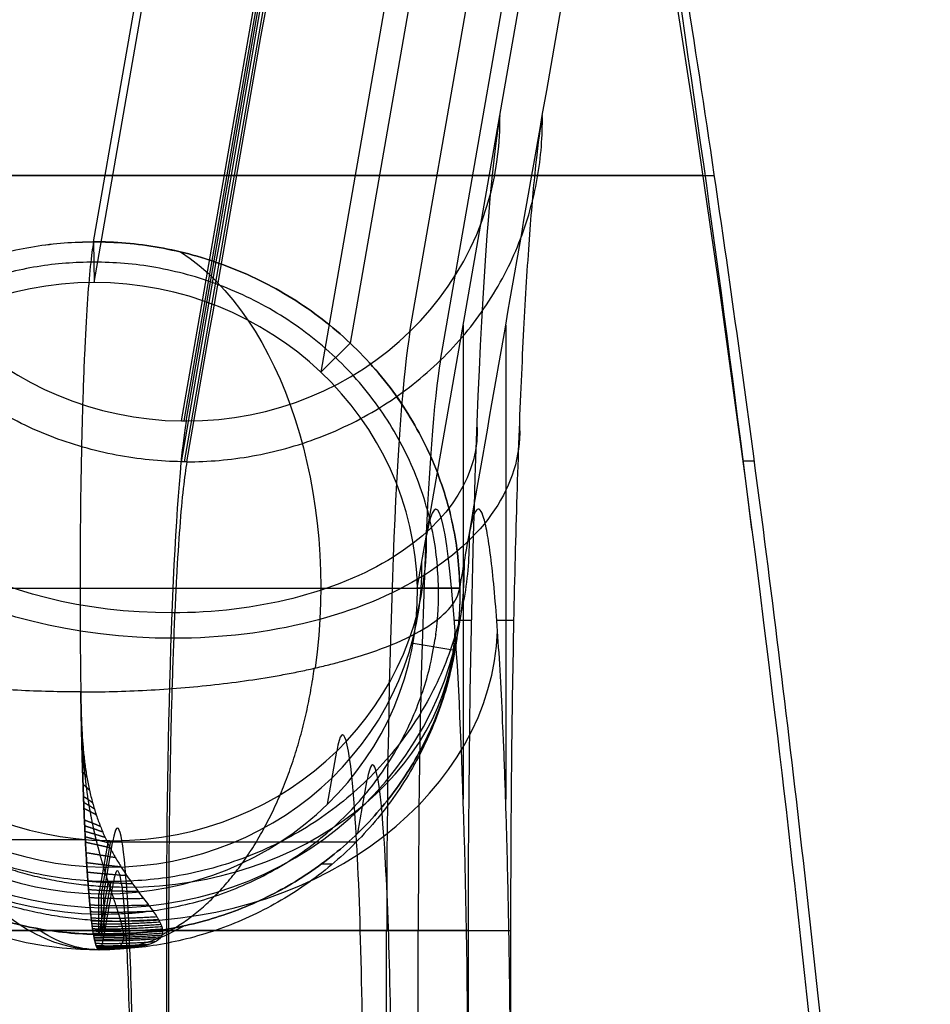
# Model space of a CAD drawing. Units: millimetres. Extents: x -192 to 487, y -257 to 257.
# Drawn here: x 444 to 487, y 100 to 146 of the extents above; entities that cross this region are included whole.
import ezdxf

# ---------------------------------------------------------------- set-up
doc = ezdxf.new("R2010")
doc.units = ezdxf.units.MM
doc.header["$MEASUREMENT"] = 0
doc.layers.add('IGES level 10', color=9, linetype='Continuous', true_color=0x808080)
doc.layers.add('IGES level 3', color=7, linetype='Continuous', true_color=0xc0c0c0)

msp = doc.modelspace()

# ---------------------------------------------------------------- linework, layer by layer
at = {"layer": 'IGES level 10'}
for p, q in [((447.177, 133.77, 431.527), (464.188, 231.176, 106.929)), ((476.237, 228.322, 106.705), (459.226, 130.917, 431.302)), ((474.846, 226.968, 106.225), (457.835, 129.562, 430.823)), ((466.263, 141.627, 353.948), (479.393, 216.807, 103.415)), ((462.035, 131.467, 350.677), (475.165, 206.647, 100.144)), ((463.468, 130.112, 350.346), (476.598, 205.293, 99.813)), ((451.284, 127.26, 348.851), (464.413, 202.44, 98.318)), ((464.526, 202.439, 98.324), (451.396, 127.259, 348.857)), ((451.509, 127.258, 348.863), (464.639, 202.439, 98.33)), ((464.541, 200.523, 97.75), (451.411, 125.343, 348.283)), ((462.817, 121.896, 419.7), (466.263, 141.627, 353.948)), ((447.147, 135.686, 432.1), (447.177, 133.77, 431.527)), ((464.54, 131.762, 386.824), (464.54, 109.479, 386.824)), ((466.537, 131.762, 386.928), (466.537, 109.479, 386.928)), ((457.835, 129.562, 430.823), (459.226, 130.917, 431.302)), ((462.381, 119.402, 428.012), (462.817, 121.896, 419.7)), ((464.379, 119.402, 428.117), (462.381, 119.402, 428.012)), ((464.914, 117.872, 379.685), (464.123, 117.872, 394.775)), ((466.911, 117.872, 379.79), (466.121, 117.872, 394.88)), ((462.178, 116.821, 427.227), (464.149, 116.477, 427.227)), ((458.153, 109.241, 424.742), (458.589, 111.736, 416.429)), ((459.587, 107.887, 424.41), (460.023, 110.381, 416.098)), ((447.838, 107.529, 414.603), (447.402, 105.035, 422.916)), ((447.95, 107.528, 414.609), (447.515, 105.033, 422.921)), ((447.627, 105.033, 422.927), (448.063, 107.527, 414.615)), ((447.965, 105.612, 414.035), (447.53, 103.118, 422.347)), ((447.402, 103.119, 422.341), (447.402, 105.035, 422.916)), ((447.515, 105.033, 422.921), (447.53, 103.118, 422.347)), ((447.657, 103.117, 422.354), (447.627, 105.033, 422.927)), ((450.576, 103.311, 366.662), (450.576, -103.311, 366.662)), ((460.938, -103.311, 371.604), (460.938, 103.311, 371.604)), ((462.425, -103.311, 370.266), (462.425, 103.311, 370.266)), ((464.77, 103.311, 382.426), (464.77, 94.117, 382.426)), ((447.402, 102.402, 427.227), (447.402, 102.402, 427.227))]:
    msp.add_line(p, q, dxfattribs=at)
at = {"layer": 'IGES level 10', "extrusion": (-0.050133, -0.287058, 0.9566)}
for centre, radius, start, end in [((420.189, 310.643, 274.556), 15, 190.3465, 279.4846), ((420.189, 310.643, 274.556), 15, 280.3465, 10.3465), ((420.189, 310.643, 351.981), 15, 100.3465, 190.3465), ((420.189, 310.643, 351.981), 15, 10.3465, 100.3465), ((420.189, 310.643, 274.556), 15, 279.4845, 280.3464), ((420.189, 310.643, 343.291), 15, 190.3465, 279.4846), ((420.189, 310.643, 343.291), 15, 280.3465, 10.3465), ((420.189, 310.643, 347.636), 17, 190.3465, 279.4846), ((420.189, 310.643, 347.636), 15, 190.3465, 279.4846), ((420.189, 310.643, 347.636), 15, 280.3465, 10.3465), ((420.189, 310.643, 347.636), 17, 280.3465, 10.3465), ((420.189, 310.643, 351.981), 16, 190.3465, 279.4846), ((420.189, 310.643, 351.981), 15, 190.3465, 279.4846), ((420.189, 310.643, 351.981), 15, 280.3465, 10.3465), ((420.189, 310.643, 343.291), 15, 279.4846, 280.3465), ((420.189, 310.643, 347.636), 15, 279.4846, 280.3465), ((420.189, 310.643, 351.981), 15, 279.4846, 280.3465), ((420.189, 310.643, 347.636), 17, 279.4846, 280.3465), ((420.189, 310.643, 351.981), 16, 279.4846, 280.3465), ((420.189, 310.643, 351.981), 17, 279.4846, 280.3464), ((420.189, 310.643, 351.981), 17, 279.4846, 280.3464)]:
    msp.add_arc(centre, radius, start, end, dxfattribs=at)
at = {"layer": 'IGES level 10', "extrusion": (0.99863, -7.57322e-12, 0.052336)}
msp.add_arc((103.311, 317.578, 484.148), 40, 16.6819, 90, dxfattribs=at)
at = {"layer": 'IGES level 10', "extrusion": (0.789352, -1.72949e-14, -0.613941)}
msp.add_arc((119.402, 611.911, 90.865), 17, 21.6194, 102.7684, dxfattribs=at)
at = {"layer": 'IGES level 10', "extrusion": (0.99863, -5.67949e-12, 0.052336)}
msp.add_arc((103.311, 317.578, 479.755), 29.393, 16.6819, 90, dxfattribs=at)
at = {"layer": 'IGES level 10', "extrusion": (0.99863, -6.61477e-12, 0.052336)}
msp.add_arc((103.311, 317.578, 481.169), 27.979, 16.6819, 90, dxfattribs=at)
at = {"layer": 'IGES level 10', "extrusion": (0.031247, 0.802203, -0.596234)}
for radius, start, end in [(17, 266.2622, 356.2622), (15, 266.2622, 356.2622), (15, 176.2622, 266.2622), (17, 176.2622, 266.2622)]:
    msp.add_arc((-444.913, 386.27, -106.735), radius, start, end, dxfattribs=at)
at = {"layer": 'IGES level 10', "extrusion": (0.99863, 5.01151e-12, 0.052336)}
msp.add_arc((103.311, 317.578, 469.148), 25, 16.6819, 90, dxfattribs=at)
at = {"layer": 'IGES level 10', "extrusion": (0.99863, -7.3735e-12, 0.052336)}
msp.add_arc((94.117, 386.578, 484.148), 29, 270, 16.6819, dxfattribs=at)
at = {"layer": 'IGES level 10', "extrusion": (4.56585e-15, 1, -1.82159e-15)}
msp.add_arc((-447.402, 427.227, 119.402), 17, 0, 87, dxfattribs=at)
at = {"layer": 'IGES level 10', "extrusion": (-0.052336, -1.79553e-14, 0.99863)}
msp.add_arc((-119.402, 469.148, 403.226), 17, 270, 360, dxfattribs=at)
at = {"layer": 'IGES level 10', "extrusion": (-1.54202e-15, 1, -4.36272e-15)}
msp.add_arc((-447.402, 427.227, 119.402), 17, 87, 177, dxfattribs=at)
at = {"layer": 'IGES level 10', "extrusion": (-0.041984, 0.597052, 0.801103)}
for radius in [17, 15]:
    msp.add_arc((-456.307, 166.846, 366.306), radius, 84.9836, 174.9836, dxfattribs=at)
at = {"layer": 'IGES level 10', "extrusion": (0.801254, 2.20443e-14, 0.598325)}
msp.add_arc((119.402, 74.626, 614.103), 17, 103.9911, 180, dxfattribs=at)
at = {"layer": 'IGES level 10', "extrusion": (0.99863, 7.22804e-12, 0.052336)}
msp.add_arc((94.117, 386.578, 479.755), 18.393, 270, 16.6819, dxfattribs=at)
at = {"layer": 'IGES level 10', "extrusion": (0.99863, 7.24136e-12, 0.052336)}
msp.add_arc((94.117, 386.578, 481.169), 16.979, 270, 16.6819, dxfattribs=at)
at = {"layer": 'IGES level 10', "extrusion": (0.99863, 2.49966e-12, 0.052336)}
msp.add_arc((94.117, 386.578, 469.148), 14, 270, 16.6819, dxfattribs=at)
at = {"layer": 'IGES level 10', "extrusion": (5.59393e-15, 1, -4.5821e-15)}
msp.add_arc((-447.402, 427.227, 107.582), 12.218, 340.1484, 87, dxfattribs=at)
at = {"layer": 'IGES level 10', "extrusion": (1.01466e-14, 1, 7.48304e-15)}
msp.add_arc((-447.402, 427.227, 107.481), 12.12, 91.8201, 180, dxfattribs=at)
at = {"layer": 'IGES level 10', "extrusion": (-1.52477e-16, 1, -8.46782e-15)}
msp.add_arc((-447.402, 427.227, 106.422), 10.978, 180, 197.751, dxfattribs=at)
at = {"layer": 'IGES level 10', "extrusion": (-6.88309e-12, 1, 3.24216e-12)}
msp.add_arc((-449.791, 381.641, 103.311), 15, 267, 357, dxfattribs=at)
at = {"layer": 'IGES level 10', "extrusion": (0.859406, -2.36582e-13, -0.511293)}
msp.add_arc((119.402, 595.915, 166.062), 17, 180, 199.8191, dxfattribs=at)
at = {"layer": 'IGES level 10', "extrusion": (0.753993, 3.6104e-14, 0.656882)}
msp.add_arc((119.402, 28.236, 617.976), 17, 180, 200.8377, dxfattribs=at)
at = {"layer": 'IGES level 10', "extrusion": (-3.91188e-12, 1, 4.97541e-12)}
msp.add_arc((-449.791, 381.641, 103.311), 15, 177, 267, dxfattribs=at)
at = {"layer": 'IGES level 10'}
for points in [[(447.147, 135.686, 432.1), (452.817, 168.155, 323.901), (458.488, 200.623, 215.702), (464.158, 233.092, 107.503)], [(447.437, 216.807, 101.74), (443.06, 191.747, 185.251), (438.683, 166.687, 268.762), (434.307, 141.627, 352.273)], [(468.26, 141.627, 354.052), (472.637, 166.687, 270.541), (477.014, 191.747, 187.03), (481.39, 216.807, 103.519)], [(451.284, 125.344, 348.276), (455.66, 150.404, 264.765), (460.037, 175.465, 181.254), (464.413, 200.525, 97.743)], [(451.539, 125.343, 348.289), (455.916, 150.403, 264.778), (460.292, 175.463, 181.267), (464.669, 200.523, 97.756)], [(451.284, 125.344, 348.276), (450.291, 125.359, 348.229), (448.232, 125.556, 348.18), (445.067, 126.451, 348.283), (442.015, 127.984, 348.583), (439.284, 130.118, 349.08), (437.059, 132.738, 349.75), (435.46, 135.665, 350.544), (434.528, 138.7, 351.406), (434.322, 140.675, 351.988), (434.307, 141.627, 352.273)], [(464.814, 121.896, 419.804), (465.963, 128.473, 397.887), (467.112, 135.05, 375.97), (468.26, 141.627, 354.052)], [(447.147, 135.686, 432.1), (447.096, 135.399, 433.059), (446.995, 134.632, 434.996), (446.848, 132.85, 437.795), (446.717, 130.449, 440.289), (446.613, 127.524, 442.28), (446.543, 124.25, 443.624), (446.51, 120.844, 444.256), (446.512, 117.523, 444.202), (446.535, 115.481, 443.776), (446.55, 114.522, 443.489)], [(464.379, 119.402, 428.117), (464.364, 120.361, 428.404), (464.155, 122.352, 428.991), (463.206, 125.414, 429.86), (461.578, 128.366, 430.66), (459.311, 131, 431.332), (456.531, 133.135, 431.827), (453.431, 134.652, 432.119), (450.225, 135.516, 432.211), (448.147, 135.686, 432.153), (447.147, 135.686, 432.1)], [(451.539, 125.343, 348.289), (451.482, 125.014, 349.384), (451.367, 124.176, 351.579), (451.2, 122.351, 354.758), (451.047, 119.972, 357.68), (450.914, 117.106, 360.206), (450.809, 113.86, 362.223), (450.733, 110.375, 363.66), (450.69, 106.801, 364.493), (450.681, 104.455, 364.665), (450.681, 103.311, 364.665)], [(451.539, 125.343, 348.289), (451.454, 125.343, 348.285), (451.369, 125.343, 348.281), (451.284, 125.344, 348.276)], [(430.861, 121.896, 418.025), (430.876, 120.944, 417.74), (431.082, 118.969, 417.158), (432.015, 115.934, 416.296), (433.613, 113.007, 415.502), (435.838, 110.387, 414.832), (438.569, 108.253, 414.335), (441.621, 106.72, 414.035), (444.786, 105.825, 413.932), (446.845, 105.628, 413.981), (447.838, 105.613, 414.029)], [(464.379, 119.402, 428.117), (464.524, 120.233, 425.346), (464.669, 121.065, 422.575), (464.814, 121.896, 419.804)], [(430.425, 119.402, 426.337), (430.44, 118.449, 426.053), (430.646, 116.475, 425.472), (431.579, 113.439, 424.609), (433.177, 110.512, 423.814), (435.403, 107.893, 423.145), (438.134, 105.758, 422.647), (441.186, 104.225, 422.347), (444.35, 103.331, 422.245), (446.409, 103.133, 422.293), (447.402, 103.119, 422.341)], [(447.838, 105.613, 414.029), (447.692, 104.782, 416.799), (447.547, 103.95, 419.57), (447.402, 103.119, 422.341)], [(447.657, 103.117, 422.354), (447.803, 103.949, 419.583), (447.948, 104.78, 416.812), (448.093, 105.612, 414.041)], [(448.093, 105.612, 414.041), (448.008, 105.612, 414.037), (447.923, 105.612, 414.033), (447.838, 105.613, 414.029)], [(432.814, 103.311, 380.752), (432.867, 103.311, 379.751), (433.153, 103.311, 377.685), (434.221, 103.311, 374.54), (435.964, 103.311, 371.546), (438.334, 103.311, 368.916), (441.196, 103.311, 366.835), (444.356, 103.311, 365.414), (447.595, 103.311, 364.681), (449.681, 103.311, 364.612), (450.681, 103.311, 364.665)], [(450.681, 103.311, 364.665), (451.681, 103.311, 364.717), (453.747, 103.311, 365.003), (456.893, 103.311, 366.071), (459.886, 103.311, 367.814), (462.516, 103.311, 370.184), (464.598, 103.311, 373.047), (466.018, 103.311, 376.206), (466.751, 103.311, 379.446), (466.82, 103.311, 381.531), (466.768, 103.311, 382.531)], [(450.681, 103.311, 364.665), (450.681, 34.437, 364.665), (450.681, -34.437, 364.665), (450.681, -103.311, 364.665)], [(466.768, 103.311, 382.531), (466.768, 100.246, 382.531), (466.768, 97.181, 382.531), (466.768, 94.117, 382.531)], [(447.402, 103.119, 422.341), (447.487, 103.118, 422.345), (447.572, 103.117, 422.349), (447.657, 103.117, 422.354)]]:
    msp.add_open_spline(points, degree=3, dxfattribs=at)
for points, knots in [([(451.539, 125.343, 348.289), (452.539, 125.342, 348.342), (454.612, 125.513, 348.502), (457.791, 126.377, 348.927), (460.844, 127.894, 349.543), (463.557, 130.029, 350.325), (465.741, 132.663, 351.23), (467.276, 135.614, 352.196), (468.129, 138.677, 353.16), (468.275, 140.668, 353.765), (468.26, 141.627, 354.052)], [-5.141593, -5.141593, -5.141593, -5.141593, -4.945243, -4.748894, -4.552544, -4.356194, -4.159845, -3.963495, -3.767146, -3.570796, -3.570796, -3.570796, -3.570796]), ([(468.26, 141.627, 354.052), (468.16, 141.056, 355.956), (467.96, 139.599, 359.774), (467.671, 136.424, 365.303), (467.404, 132.288, 370.384), (467.174, 127.303, 374.778), (466.99, 121.658, 378.285), (466.859, 115.596, 380.783), (466.783, 109.381, 382.233), (466.768, 105.301, 382.531), (466.768, 103.311, 382.531)], [2.850438, 2.850438, 2.850438, 2.850438, 3.010394, 3.170349, 3.330304, 3.490259, 3.650215, 3.81017, 3.970125, 4.13008, 4.13008, 4.13008, 4.13008]), ([(430.655, 122.326, 427.227), (430.805, 123.181, 427.491), (431.256, 124.917, 428.035), (432.436, 127.483, 428.868), (434.123, 129.881, 429.676), (436.272, 131.977, 430.417), (438.367, 133.379, 430.948), (440.162, 134.258, 431.305), (441.548, 134.793, 431.539), (442.957, 135.201, 431.735), (444.843, 135.581, 431.948), (446.241, 135.686, 432.053), (447.147, 135.686, 432.1)], [-4.961013, -4.961013, -4.961013, -4.961013, -4.787236, -4.613459, -4.439682, -4.265905, -4.092128, -4.005239, -3.91835, -3.831462, -3.744573, -3.570796, -3.570796, -3.570796, -3.570796]), ([(466.768, 94.117, 382.531), (466.768, 95.201, 382.531), (466.761, 97.4, 382.653), (466.731, 100.723, 383.224), (466.681, 104.001, 384.193), (466.609, 107.164, 385.551), (466.519, 110.144, 387.274), (466.412, 112.879, 389.322), (466.29, 115.322, 391.643), (466.202, 116.733, 393.331), (466.156, 117.38, 394.2), (466.111, 118.028, 395.069), (466.015, 119.243, 396.903), (465.857, 120.768, 399.906), (465.689, 121.947, 403.111), (465.514, 122.744, 406.456), (465.335, 123.139, 409.872), (465.156, 123.127, 413.286), (464.981, 122.722, 416.629), (464.869, 122.207, 418.767), (464.814, 121.896, 419.804)], [0, 0, 0, 0, 0.116372, 0.232744, 0.349116, 0.465488, 0.58186, 0.698231, 0.814603, 0.930975, 0.930975, 0.930975, 1.047347, 1.163719, 1.280091, 1.396463, 1.512835, 1.629207, 1.745579, 1.861951, 1.861951, 1.861951, 1.861951]), ([(464.814, 121.896, 419.804), (464.829, 120.937, 419.517), (464.683, 118.946, 418.912), (463.83, 115.883, 417.949), (462.295, 112.932, 416.983), (460.111, 110.298, 416.078), (457.398, 108.163, 415.295), (454.345, 106.646, 414.68), (451.166, 105.782, 414.254), (449.093, 105.611, 414.094), (448.093, 105.612, 414.041)], [-5.141593, -5.141593, -5.141593, -5.141593, -4.945243, -4.748894, -4.552544, -4.356195, -4.159845, -3.963495, -3.767146, -3.570796, -3.570796, -3.570796, -3.570796]), ([(446.55, 114.522, 443.489), (445.577, 114.522, 443.438), (443.572, 114.571, 443.172), (440.525, 114.812, 442.201), (437.614, 115.237, 440.63), (435.029, 115.834, 438.499), (432.937, 116.574, 435.92), (431.445, 117.407, 433.056), (430.586, 118.281, 430.092), (430.408, 118.856, 428.16), (430.404, 119.135, 427.227)], [0, 0, 0, 0, 0.189518, 0.379035, 0.568553, 0.75807, 0.947588, 1.137105, 1.326623, 1.51614, 1.51614, 1.51614, 1.51614]), ([(446.55, 114.522, 443.489), (447.55, 114.522, 443.542), (449.635, 114.574, 443.481), (452.872, 114.831, 442.785), (455.239, 115.173, 441.77), (456.724, 115.457, 440.894), (457.445, 115.611, 440.419), (458.141, 115.776, 439.907), (459.477, 116.123, 438.814), (461.25, 116.717, 436.93), (462.986, 117.599, 434.065), (464.047, 118.518, 431.054), (464.329, 119.114, 429.075), (464.379, 119.402, 428.117)], [-1.570796, -1.570796, -1.570796, -1.570796, -1.374447, -1.178097, -0.981748, -0.93266, -0.883573, -0.834486, -0.785398, -0.589049, -0.392699, -0.19635, 0, 0, 0, 0]), ([(464.379, 119.402, 428.117), (464.383, 119.157, 428.044), (464.379, 118.667, 427.896), (464.338, 117.933, 427.674), (464.263, 117.202, 427.451), (464.191, 116.718, 427.302), (464.149, 116.477, 427.227)], [-5.1415927, -5.1415927, -5.1415927, -5.1415927, -5.0964477, -5.0513028, -5.0061578, -4.9610129, -4.9610129, -4.9610129, -4.9610129]), ([(447.657, 103.117, 422.354), (448.563, 103.117, 422.402), (450.427, 103.257, 422.541), (453.267, 103.947, 422.897), (456.017, 105.144, 423.4), (458.532, 106.826, 424.037), (460.681, 108.922, 424.779), (462.368, 111.32, 425.586), (463.548, 113.886, 426.419), (463.999, 115.622, 426.963), (464.149, 116.477, 427.227)], [3.570796, 3.570796, 3.570796, 3.570796, 3.744573, 3.91835, 4.092128, 4.265905, 4.439682, 4.613459, 4.787236, 4.961013, 4.961013, 4.961013, 4.961013]), ([(446.55, 114.522, 443.489), (446.553, 114.286, 443.419), (446.561, 113.818, 443.268), (446.578, 113.244, 443.055), (446.597, 112.79, 442.87), (446.622, 112.338, 442.674), (446.665, 111.785, 442.413), (446.724, 111.246, 442.131), (446.784, 110.822, 441.892), (446.852, 110.402, 441.642), (446.953, 109.892, 441.318), (447.076, 109.401, 440.975), (447.187, 109.019, 440.688), (447.307, 108.642, 440.393), (447.439, 108.281, 440.089), (447.581, 107.933, 439.777), (447.693, 107.679, 439.537), (447.81, 107.43, 439.292), (447.972, 107.106, 438.958), (448.184, 106.72, 438.53), (448.447, 106.285, 437.999), (448.718, 105.874, 437.447), (448.988, 105.491, 436.88), (449.252, 105.134, 436.293), (449.507, 104.8, 435.685), (449.743, 104.491, 435.061), (449.956, 104.202, 434.413), (450.106, 103.982, 433.862), (450.206, 103.815, 433.412), (450.271, 103.695, 433.069), (450.324, 103.58, 432.72), (450.358, 103.48, 432.4), (450.387, 103.366, 432.021), (450.395, 103.265, 431.664), (450.387, 103.171, 431.313), (450.36, 103.082, 430.962), (450.316, 102.997, 430.608), (450.23, 102.889, 430.13), (450.07, 102.767, 429.537), (449.826, 102.663, 428.969), (449.573, 102.591, 428.543), (449.352, 102.543, 428.241), (449.099, 102.501, 427.963), (448.813, 102.466, 427.717), (448.495, 102.438, 427.51), (448.141, 102.416, 427.341), (447.784, 102.405, 427.251), (447.53, 102.402, 427.227), (447.402, 102.402, 427.227)], [-2.677537, -2.677537, -2.677537, -2.677537, -2.637548, -2.597559, -2.577565, -2.557571, -2.517582, -2.477593, -2.457599, -2.437604, -2.397615, -2.357627, -2.337632, -2.317638, -2.277649, -2.257655, -2.23766, -2.217666, -2.197671, -2.157682, -2.117694, -2.077705, -2.037716, -1.997727, -1.957738, -1.91775, -1.877761, -1.837772, -1.817778, -1.797783, -1.777789, -1.757794, -1.7378, -1.717806, -1.697811, -1.677817, -1.657822, -1.637828, -1.597839, -1.55785, -1.537856, -1.517861, -1.497867, -1.477873, -1.457878, -1.437884, -1.417889, -1.397895, -1.397895, -1.397895, -1.397895]), ([(447.402, 102.402, 427.227), (447.397, 102.402, 427.328), (447.386, 102.403, 427.53), (447.37, 102.412, 427.835), (447.354, 102.426, 428.142), (447.338, 102.446, 428.451), (447.322, 102.471, 428.761), (447.305, 102.503, 429.073), (447.289, 102.541, 429.386), (447.267, 102.599, 429.806), (447.239, 102.688, 430.333), (447.211, 102.799, 430.863), (447.189, 102.9, 431.287), (447.173, 102.983, 431.605), (447.156, 103.072, 431.924), (447.139, 103.168, 432.242), (447.123, 103.271, 432.56), (447.106, 103.38, 432.877), (447.089, 103.496, 433.193), (447.073, 103.619, 433.509), (447.056, 103.749, 433.823), (447.034, 103.931, 434.24), (447.007, 104.175, 434.757), (446.975, 104.496, 435.369), (446.944, 104.842, 435.971), (446.913, 105.215, 436.561), (446.883, 105.614, 437.138), (446.853, 106.037, 437.701), (446.825, 106.484, 438.246), (446.797, 106.953, 438.774), (446.775, 107.363, 439.197), (446.757, 107.701, 439.526), (446.745, 107.96, 439.767), (446.732, 108.223, 440.002), (446.716, 108.58, 440.309), (446.701, 108.946, 440.604), (446.686, 109.321, 440.886), (446.672, 109.7, 441.161), (446.655, 110.184, 441.489), (446.639, 110.679, 441.795), (446.626, 111.08, 442.027), (446.615, 111.485, 442.249), (446.601, 111.998, 442.511), (446.588, 112.517, 442.75), (446.579, 112.935, 442.928), (446.57, 113.356, 443.096), (446.56, 113.884, 443.289), (446.553, 114.309, 443.426), (446.55, 114.522, 443.489)], [1.397895, 1.397895, 1.397895, 1.397895, 1.417889, 1.437884, 1.457878, 1.477873, 1.497867, 1.517861, 1.537856, 1.55785, 1.597839, 1.637828, 1.657822, 1.677817, 1.697811, 1.717806, 1.7378, 1.757794, 1.777789, 1.797783, 1.817778, 1.837772, 1.877761, 1.91775, 1.957738, 1.997727, 2.037716, 2.077705, 2.117694, 2.157682, 2.197671, 2.217666, 2.23766, 2.257655, 2.277649, 2.317638, 2.337632, 2.357627, 2.397615, 2.437604, 2.457599, 2.477593, 2.517582, 2.557571, 2.577565, 2.597559, 2.637548, 2.677537, 2.677537, 2.677537, 2.677537]), ([(448.901, 94.117, 398.618), (448.901, 95.014, 398.618), (448.891, 96.859, 398.821), (448.84, 99.554, 399.791), (448.757, 101.942, 401.371), (448.686, 103.207, 402.728), (448.648, 103.743, 403.447), (448.611, 104.279, 404.166), (448.527, 105.217, 405.765), (448.383, 106.047, 408.503), (448.234, 106.204, 411.36), (448.138, 105.869, 413.183), (448.093, 105.612, 414.041)], [-5.294697, -5.294697, -5.294697, -5.294697, -5.061954, -4.82921, -4.596466, -4.363722, -4.363722, -4.363722, -4.130978, -3.898234, -3.665491, -3.432747, -3.432747, -3.432747, -3.432747])]:
    msp.add_open_spline(points, degree=3, knots=knots, dxfattribs=at)
for points, weights, degree in [([(430.655, 122.326, 427.227), (432.989, 135.686, 431.358), (447.147, 135.686, 432.1)], [1.00000000105, 0.767984355909, 1], 2), ([(430.655, 122.326, 427.227), (432.989, 135.686, 431.358), (447.147, 135.686, 432.1)], [1.00000000105, 0.767984355909, 1], 2), ([(447.147, 135.686, 432.1), (464.123, 135.686, 432.99), (464.379, 119.402, 428.117)], [1, 0.707106781182, 1], 2), ([(447.147, 135.686, 432.1), (464.123, 135.686, 432.99), (464.379, 119.402, 428.117)], [1, 0.707106781182, 1], 2), ([(463.38, 119.402, 428.065), (463.14, 134.728, 432.651), (447.162, 134.728, 431.814)], [1, 0.707106781182, 1], 2), ([(447.402, 103.119, 422.341), (430.677, 103.36, 421.537), (430.425, 119.402, 426.337)], [1, 0.712405212737, 1], 2), ([(447.402, 103.119, 422.341), (430.677, 103.36, 421.537), (430.425, 119.402, 426.337)], [1, 0.712405212737, 1], 2), ([(464.379, 119.402, 428.117), (464.402, 117.927, 427.676), (464.149, 116.477, 427.227)], [1, 0.995926636732, 1.00000000024], 2), ([(464.379, 119.402, 428.117), (464.402, 117.927, 427.676), (464.149, 116.477, 427.227)], [1, 0.995926636732, 1.00000000024], 2), ([(432.203, 117.38, 392.421), (431.892, 109.392, 398.359), (438.704, 103.743, 402.925), (448.648, 103.743, 403.447)], [0.763852593289, 0.614701096817, 0.614701096834, 0.763852593341], 3), ([(434.2, 117.38, 392.526), (433.925, 110.332, 397.765), (439.936, 105.347, 401.794), (448.711, 105.347, 402.254)], [0.763852593181, 0.61470109687, 0.61470109687, 0.763852593181], 3), ([(464.149, 116.477, 427.227), (461.69, 102.402, 427.227), (447.402, 102.402, 427.227)], [0.938891531111, 0.741761257876, 0.999999995369], 2), ([(464.149, 116.477, 427.227), (461.815, 103.117, 423.096), (447.657, 103.117, 422.354)], [0.999999998213, 0.767984357318, 1], 2), ([(464.149, 116.477, 427.227), (461.815, 103.117, 423.096), (447.657, 103.117, 422.354)], [0.999999998213, 0.767984357318, 1], 2), ([(450.367, 103.108, 431.065), (456.19, 105.943, 438.603), (457.537, 115.634, 440.346)], [0.908307684264, 0.791162020529, 0.924647049146], 2), ([(446.55, 114.522, 443.489), (446.74, 102.402, 439.862), (447.402, 102.402, 427.227)], [0.856338557762, 0.720968009416, 0.943231591113], 2), ([(447.402, 102.402, 427.227), (447.532, 102.402, 424.738), (447.657, 103.117, 422.354)], [0.968661385536, 0.913202909645, 0.879425695457], 2)]:
    msp.add_rational_spline(points, weights, degree=degree, dxfattribs=at)
for points, weights, degree, knots in [([(447.162, 134.728, 431.814), (433.837, 134.728, 431.115), (431.641, 122.154, 427.227), (431.402, 120.789, 426.805), (431.424, 119.402, 426.39)], [1, 0.767984356434, 1, 0.99592663685, 1], 2, [-7.141593, -7.141593, -7.141593, -5.751376, -5.751376, -5.570796, -5.570796, -5.570796]), ([(447.642, 104.075, 422.641), (460.967, 104.075, 423.339), (463.163, 116.649, 427.227), (463.402, 118.014, 427.649), (463.38, 119.402, 428.065)], [1, 0.767984356424, 1, 0.995926636853, 1], 2, [-2.570796, -2.570796, -2.570796, -1.18058, -1.18058, -1, -1, -1]), ([(446.55, 114.522, 443.489), (446.553, 114.297, 443.422), (446.561, 113.851, 443.278), (446.574, 113.3, 443.075), (446.588, 112.863, 442.897), (446.605, 112.429, 442.71), (446.633, 111.893, 442.46), (446.669, 111.369, 442.187), (446.705, 110.955, 441.955), (446.745, 110.545, 441.714), (446.802, 110.044, 441.399), (446.871, 109.558, 441.063), (446.932, 109.178, 440.783), (446.998, 108.803, 440.495), (447.069, 108.44, 440.197), (447.144, 108.087, 439.888), (447.203, 107.828, 439.652), (447.264, 107.574, 439.41), (447.348, 107.243, 439.081), (447.455, 106.843, 438.658), (447.586, 106.387, 438.133), (447.718, 105.953, 437.588), (447.848, 105.545, 437.027), (447.973, 105.16, 436.449), (448.092, 104.799, 435.854), (448.203, 104.464, 435.244), (448.303, 104.152, 434.618), (448.376, 103.915, 434.087), (448.427, 103.737, 433.656), (448.461, 103.61, 433.33), (448.49, 103.489, 433), (448.514, 103.379, 432.682), (448.534, 103.267, 432.337), (448.547, 103.165, 432.002), (448.554, 103.07, 431.668), (448.555, 102.981, 431.335), (448.548, 102.899, 430.999), (448.53, 102.797, 430.549), (448.487, 102.686, 429.987), (448.41, 102.596, 429.436), (448.323, 102.537, 429.007), (448.244, 102.499, 428.693), (448.149, 102.468, 428.391), (448.037, 102.442, 428.104), (447.905, 102.423, 427.837), (447.749, 102.41, 427.593), (447.585, 102.403, 427.391), (447.464, 102.402, 427.277), (447.402, 102.402, 427.227)], [1, 0.999999933661, 0.999950898047, 0.999821043808, 0.999686365444, 0.999529162664, 0.999276960003, 0.999084363837, 0.999004095897, 0.998965326999, 0.998998467108, 0.99917385899, 0.999338475958, 0.999500416574, 0.99965437701, 0.999785165128, 0.999866003662, 0.999927892429, 0.999983693682, 1.00001054003, 0.999979477051, 0.999903535687, 0.999795291079, 0.999667198321, 0.999536683599, 0.999408051436, 0.999294962791, 0.999216357945, 0.999165259952, 0.999135430176, 0.999113932947, 0.999090026751, 0.999091411314, 0.999094702882, 0.999104960778, 0.999121602728, 0.999148158771, 0.999197261457, 0.999278323386, 0.999388138276, 0.999487285126, 0.999568256765, 0.999654836523, 0.999744978146, 0.999834901725, 0.999919383816, 0.999982104347, 1.00000019037, 0.999999779692], 3, [-2.677537, -2.677537, -2.677537, -2.677537, -2.637548, -2.597559, -2.577565, -2.557571, -2.517582, -2.477593, -2.457599, -2.437604, -2.397615, -2.357627, -2.337632, -2.317638, -2.277649, -2.257655, -2.23766, -2.217666, -2.197671, -2.157682, -2.117694, -2.077705, -2.037716, -1.997727, -1.957738, -1.91775, -1.877761, -1.837772, -1.817778, -1.797783, -1.777789, -1.757794, -1.7378, -1.717806, -1.697811, -1.677817, -1.657822, -1.637828, -1.597839, -1.55785, -1.537856, -1.517861, -1.497867, -1.477873, -1.457878, -1.437884, -1.417889, -1.397895, -1.397895, -1.397895, -1.397895]), ([(446.563, 113.82, 443.263), (446.562, 113.837, 443.268), (446.562, 113.853, 443.274), (446.561, 113.869, 443.279), (446.56, 113.885, 443.285)], [1, 0.999937186103, 0.999937186103, 0.999937186103, 1], 2, [0, 0, 0, 0.5, 0.5, 1, 1, 1]), ([(446.583, 113.131, 443.007), (446.581, 113.162, 443.018), (446.578, 113.192, 443.029), (446.575, 113.222, 443.041), (446.573, 113.251, 443.053)], [1, 0.999784807969, 0.999784807969, 0.999784807969, 1], 2, [0, 0, 0, 0.5, 0.5, 1, 1, 1]), ([(446.598, 112.79, 442.868), (446.593, 112.827, 442.882), (446.589, 112.864, 442.896), (446.584, 112.9, 442.911), (446.579, 112.936, 442.927)], [1, 0.999683549892, 0.999683549892, 0.999683549892, 1], 2, [0, 0, 0, 0.5, 0.5, 1, 1, 1]), ([(446.617, 112.452, 442.722), (446.609, 112.496, 442.738), (446.602, 112.538, 442.756), (446.594, 112.581, 442.774), (446.586, 112.622, 442.793)], [1, 0.99956475008, 0.99956475008, 0.99956475008, 1], 2, [0, 0, 0, 0.5, 0.5, 1, 1, 1]), ([(446.668, 111.788, 442.409), (446.651, 111.843, 442.431), (446.635, 111.895, 442.455), (446.618, 111.948, 442.48), (446.601, 111.999, 442.507)], [1, 0.999288881302, 0.999288881302, 0.999288881302, 1], 2, [0, 0, 0, 0.5, 0.5, 1, 1, 1]), ([(446.74, 111.14, 442.07), (446.709, 111.205, 442.097), (446.679, 111.266, 442.128), (446.648, 111.327, 442.159), (446.618, 111.384, 442.193)], [1, 0.999070447601, 0.999070447601, 0.999070447601, 1], 2, [0, 0, 0, 0.5, 0.5, 1, 1, 1]), ([(446.785, 110.822, 441.89), (446.745, 110.891, 441.92), (446.705, 110.955, 441.954), (446.666, 111.02, 441.988), (446.626, 111.081, 442.025)], [1, 0.999009283277, 0.999009283277, 0.999009283277, 1], 2, [0, 0, 0, 0.5, 0.5, 1, 1, 1]), ([(446.836, 110.508, 441.704), (446.785, 110.58, 441.737), (446.735, 110.648, 441.774), (446.685, 110.716, 441.811), (446.636, 110.78, 441.852)], [1, 0.998980459306, 0.998980459306, 0.998980459306, 1], 2, [0, 0, 0, 0.5, 0.5, 1, 1, 1]), ([(446.958, 109.896, 441.314), (446.88, 109.974, 441.352), (446.805, 110.047, 441.395), (446.729, 110.12, 441.437), (446.655, 110.186, 441.484)], [1, 0.999026917463, 0.999026917463, 0.999026917463, 1], 2, [0, 0, 0, 0.5, 0.5, 1, 1, 1]), ([(447.105, 109.306, 440.902), (446.994, 109.389, 440.945), (446.887, 109.464, 440.992), (446.779, 109.539, 441.04), (446.675, 109.606, 441.091)], [1, 0.999217038521, 0.999217038521, 0.999217038521, 1], 2, [0, 0, 0, 0.5, 0.5, 1, 1, 1]), ([(447.188, 109.019, 440.687), (447.058, 109.103, 440.732), (446.933, 109.179, 440.782), (446.807, 109.254, 440.832), (446.686, 109.321, 440.885)], [1, 0.999338141414, 0.999338141414, 0.999338141414, 1], 2, [0, 0, 0, 0.5, 0.5, 1, 1, 1]), ([(447.278, 108.738, 440.466), (447.127, 108.822, 440.514), (446.982, 108.898, 440.566), (446.837, 108.974, 440.618), (446.697, 109.041, 440.673)], [1, 0.999459266405, 0.999459266405, 0.999459266405, 1], 2, [0, 0, 0, 0.5, 0.5, 1, 1, 1]), ([(447.476, 108.195, 440.01), (447.277, 108.279, 440.063), (447.088, 108.353, 440.119), (446.899, 108.427, 440.174), (446.72, 108.492, 440.231)], [1, 0.999685143013, 0.999685143013, 0.999685143013, 1], 2, [0, 0, 0, 0.5, 0.5, 1, 1, 1]), ([(447.582, 107.934, 439.776), (447.357, 108.016, 439.831), (447.145, 108.088, 439.887), (446.932, 108.161, 439.944), (446.733, 108.224, 440.001)], [1, 0.999782289702, 0.999782289702, 0.999782289702, 1], 2, [0, 0, 0, 0.5, 0.5, 1, 1, 1]), ([(447.694, 107.68, 439.536), (447.441, 107.759, 439.593), (447.204, 107.829, 439.651), (446.966, 107.899, 439.708), (446.745, 107.96, 439.766)], [1, 0.999862845368, 0.999862845368, 0.999862845368, 1], 2, [0, 0, 0, 0.5, 0.5, 1, 1, 1]), ([(447.811, 107.431, 439.291), (447.528, 107.508, 439.351), (447.264, 107.575, 439.409), (447.001, 107.643, 439.468), (446.757, 107.702, 439.525)], [1, 0.999924552791, 0.999924552791, 0.999924552791, 1], 2, [0, 0, 0, 0.5, 0.5, 1, 1, 1]), ([(447.932, 107.188, 439.041), (447.618, 107.262, 439.103), (447.327, 107.327, 439.162), (447.037, 107.392, 439.222), (446.77, 107.448, 439.279)], [1, 0.999966883021, 0.999966883021, 0.999966883021, 1], 2, [0, 0, 0, 0.5, 0.5, 1, 1, 1]), ([(448.185, 106.725, 438.527), (447.803, 106.789, 438.594), (447.455, 106.847, 438.655), (447.108, 106.905, 438.716), (446.797, 106.957, 438.771)], [1, 0.999999993596, 0.999999993596, 0.999999993596, 1], 2, [0, 0, 0, 0.5, 0.5, 1, 1, 1]), ([(448.448, 106.289, 437.996), (447.992, 106.341, 438.068), (447.586, 106.391, 438.13), (447.181, 106.44, 438.191), (446.825, 106.487, 438.243)], [1, 0.99997199732, 0.99997199732, 0.99997199732, 1], 2, [0, 0, 0, 0.5, 0.5, 1, 1, 1]), ([(448.718, 105.879, 437.445), (448.184, 105.917, 437.522), (447.718, 105.958, 437.585), (447.252, 105.998, 437.649), (446.853, 106.041, 437.698)], [1, 0.999898151813, 0.999898151813, 0.999898151813, 1], 2, [0, 0, 0, 0.5, 0.5, 1, 1, 1]), ([(448.987, 105.496, 436.877), (448.373, 105.518, 436.959), (447.847, 105.549, 437.024), (447.321, 105.579, 437.089), (446.883, 105.618, 437.136)], [1, 0.999791983054, 0.999791983054, 0.999791983054, 1], 2, [0, 0, 0, 0.5, 0.5, 1, 1, 1]), ([(449.251, 105.138, 436.29), (448.557, 105.144, 436.379), (447.972, 105.164, 436.446), (447.387, 105.184, 436.514), (446.913, 105.22, 436.559)], [1, 0.999666794661, 0.999666794661, 0.999666794661, 1], 2, [0, 0, 0, 0.5, 0.5, 1, 1, 1]), ([(449.504, 104.804, 435.682), (448.731, 104.793, 435.78), (448.091, 104.803, 435.851), (447.451, 104.814, 435.923), (446.944, 104.847, 435.969)], [1, 0.999536997359, 0.999536997359, 0.999536997359, 1], 2, [0, 0, 0, 0.5, 0.5, 1, 1, 1]), ([(449.739, 104.494, 435.057), (448.893, 104.466, 435.164), (448.201, 104.468, 435.242), (447.51, 104.469, 435.319), (446.975, 104.5, 435.367)], [1, 0.999410642022, 0.999410642022, 0.999410642022, 1], 2, [0, 0, 0, 0.5, 0.5, 1, 1, 1]), ([(449.95, 104.206, 434.411), (449.037, 104.163, 434.53), (448.301, 104.157, 434.617), (447.565, 104.15, 434.703), (447.007, 104.18, 434.755)], [1, 0.999298089929, 0.999298089929, 0.999298089929, 1], 2, [0, 0, 0, 0.5, 0.5, 1, 1, 1]), ([(450.13, 103.941, 433.749), (449.161, 103.885, 433.883), (448.388, 103.871, 433.979), (447.615, 103.858, 434.076), (447.04, 103.887, 434.135)], [1, 0.999204565604, 0.999204565604, 0.999204565604, 1], 2, [0, 0, 0, 0.5, 0.5, 1, 1, 1]), ([(450.205, 103.816, 433.411), (449.214, 103.754, 433.553), (448.426, 103.738, 433.656), (447.639, 103.721, 433.759), (447.056, 103.75, 433.823)], [1, 0.999166675572, 0.999166675572, 0.999166675572, 1], 2, [0, 0, 0, 0.5, 0.5, 1, 1, 1]), ([(450.269, 103.696, 433.068), (449.26, 103.63, 433.219), (448.46, 103.611, 433.329), (447.66, 103.592, 433.44), (447.073, 103.62, 433.509)], [1, 0.999136818934, 0.999136818934, 0.999136818934, 1], 2, [0, 0, 0, 0.5, 0.5, 1, 1, 1]), ([(450.321, 103.582, 432.725), (449.298, 103.512, 432.885), (448.489, 103.49, 433.002), (447.681, 103.469, 433.119), (447.089, 103.497, 433.193)], [1, 0.999113531452, 0.999113531452, 0.999113531452, 1], 2, [0, 0, 0, 0.5, 0.5, 1, 1, 1]), ([(450.357, 103.478, 432.39), (449.327, 103.402, 432.556), (448.513, 103.378, 432.677), (447.7, 103.354, 432.799), (447.106, 103.381, 432.877)], [1, 0.999094241877, 0.999094241877, 0.999094241877, 1], 2, [0, 0, 0, 0.5, 0.5, 1, 1, 1]), ([(450.384, 103.368, 432.025), (449.349, 103.292, 432.205), (448.533, 103.268, 432.339), (447.717, 103.244, 432.473), (447.123, 103.272, 432.56)], [1, 0.999091729148, 0.999091729148, 0.999091729148, 1], 2, [0, 0, 0, 0.5, 0.5, 1, 1, 1]), ([(450.392, 103.266, 431.665), (449.36, 103.19, 431.858), (448.546, 103.166, 432.002), (447.732, 103.142, 432.147), (447.139, 103.169, 432.242)], [1, 0.999095863937, 0.999095863937, 0.999095863937, 1], 2, [0, 0, 0, 0.5, 0.5, 1, 1, 1]), ([(450.384, 103.172, 431.313), (449.361, 103.096, 431.516), (448.553, 103.071, 431.668), (447.745, 103.046, 431.821), (447.156, 103.073, 431.924)], [1, 0.999106024787, 0.999106024787, 0.999106024787, 1], 2, [0, 0, 0, 0.5, 0.5, 1, 1, 1]), ([(450.357, 103.082, 430.962), (449.35, 103.007, 431.173), (448.554, 102.983, 431.334), (447.757, 102.958, 431.495), (447.173, 102.984, 431.605)], [1, 0.999123255077, 0.999123255077, 0.999123255077, 1], 2, [0, 0, 0, 0.5, 0.5, 1, 1, 1]), ([(450.312, 102.997, 430.607), (449.329, 102.924, 430.829), (448.547, 102.9, 430.999), (447.766, 102.876, 431.169), (447.189, 102.901, 431.287)], [1, 0.999149870599, 0.999149870599, 0.999149870599, 1], 2, [0, 0, 0, 0.5, 0.5, 1, 1, 1]), ([(450.248, 102.917, 430.25), (449.294, 102.847, 430.482), (448.533, 102.824, 430.661), (447.772, 102.801, 430.841), (447.206, 102.825, 430.969)], [1, 0.999186298023, 0.999186298023, 0.999186298023, 1], 2, [0, 0, 0, 0.5, 0.5, 1, 1, 1]), ([(450.053, 102.77, 429.542), (449.184, 102.71, 429.791), (448.48, 102.69, 429.989), (447.776, 102.671, 430.187), (447.239, 102.693, 430.334)], [1, 0.999284073978, 0.999284073978, 0.999284073978, 1], 2, [0, 0, 0, 0.5, 0.5, 1, 1, 1]), ([(449.758, 102.646, 428.865), (449.008, 102.597, 429.12), (448.386, 102.582, 429.33), (447.764, 102.567, 429.539), (447.272, 102.586, 429.701)], [1, 0.999413866233, 0.999413866233, 0.999413866233, 1], 2, [0, 0, 0, 0.5, 0.5, 1, 1, 1]), ([(449.568, 102.592, 428.546), (448.891, 102.551, 428.798), (448.321, 102.538, 429.008), (447.751, 102.526, 429.219), (447.289, 102.542, 429.387)], [1, 0.999488387043, 0.999488387043, 0.999488387043, 1], 2, [0, 0, 0, 0.5, 0.5, 1, 1, 1]), ([(449.347, 102.544, 428.245), (448.752, 102.51, 428.488), (448.241, 102.5, 428.695), (447.731, 102.49, 428.902), (447.305, 102.504, 429.073)], [1, 0.999569191452, 0.999569191452, 0.999569191452, 1], 2, [0, 0, 0, 0.5, 0.5, 1, 1, 1]), ([(449.094, 102.502, 427.969), (448.589, 102.476, 428.195), (448.146, 102.469, 428.393), (447.703, 102.461, 428.592), (447.322, 102.472, 428.761)], [1, 0.999655430167, 0.999655430167, 0.999655430167, 1], 2, [0, 0, 0, 0.5, 0.5, 1, 1, 1]), ([(448.808, 102.467, 427.724), (448.401, 102.449, 427.926), (448.033, 102.443, 428.107), (447.666, 102.438, 428.289), (447.338, 102.447, 428.451)], [1, 0.999744941805, 0.999744941805, 0.999744941805, 1], 2, [0, 0, 0, 0.5, 0.5, 1, 1, 1]), ([(448.489, 102.439, 427.516), (448.185, 102.427, 427.685), (447.901, 102.424, 427.841), (447.617, 102.421, 427.998), (447.354, 102.427, 428.142)], [1, 0.99983399481, 0.99983399481, 0.99983399481, 1], 2, [0, 0, 0, 0.5, 0.5, 1, 1, 1]), ([(448.141, 102.418, 427.354), (447.94, 102.412, 427.48), (447.748, 102.411, 427.6), (447.555, 102.41, 427.72), (447.37, 102.413, 427.835)], [1, 0.999915756889, 0.999915756889, 0.999915756889, 1], 2, [0, 0, 0, 0.5, 0.5, 1, 1, 1]), ([(447.78, 102.406, 427.26), (447.681, 102.404, 427.329), (447.582, 102.404, 427.396), (447.483, 102.404, 427.463), (447.386, 102.404, 427.53)], [1, 0.999976172431, 0.999976172431, 0.999976172431, 1], 2, [0, 0, 0, 0.5, 0.5, 1, 1, 1])]:
    msp.add_rational_spline(points, weights, degree=degree, knots=knots, dxfattribs=at)
at = {"layer": 'IGES level 3'}
for p, q in [((475.811, 138.801, 459.232), (90.495, 138.801, 439.039)), ((476.343, 138.78, 449.145), (91.005, 138.78, 428.95)), ((477.69, 125.391, 457.523), (478.218, 125.391, 447.457))]:
    msp.add_line(p, q, dxfattribs=at)
at = {"layer": 'IGES level 3', "extrusion": (-0.052336, 0, 0.99863)}
msp.add_arc((0, -491.127, 431.488), 1000, 97.016712, 100.75493, dxfattribs=at)
at = {"layer": 'IGES level 3'}
msp.add_open_spline([(459.835, 221.649, 473.769), (468.408, 185.78, 465.967), (474.925, 149.387, 460.039), (481.517, 93.988, 454.042), (483.183, 75.387, 452.527), (484.86, 47.276, 451.001), (485.282, 37.87, 450.617), (485.847, 18.989, 450.104), (485.989, 9.525, 449.974), (485.989, 0, 449.974)], degree=3, knots=[0, 0, 0, 0, 0.5, 0.5, 0.75, 0.75, 0.875, 0.875, 1, 1, 1, 1], dxfattribs=at)
msp.add_rational_spline([(460.371, 221.649, 463.525), (477.763, 148.849, 447.866), (486.513, 74.657, 439.988), (486.513, 0, 439.988)], [1, 0.995841430582, 0.995841430582, 1], degree=3, dxfattribs=at)

doc.saveas('drawing.dxf')
